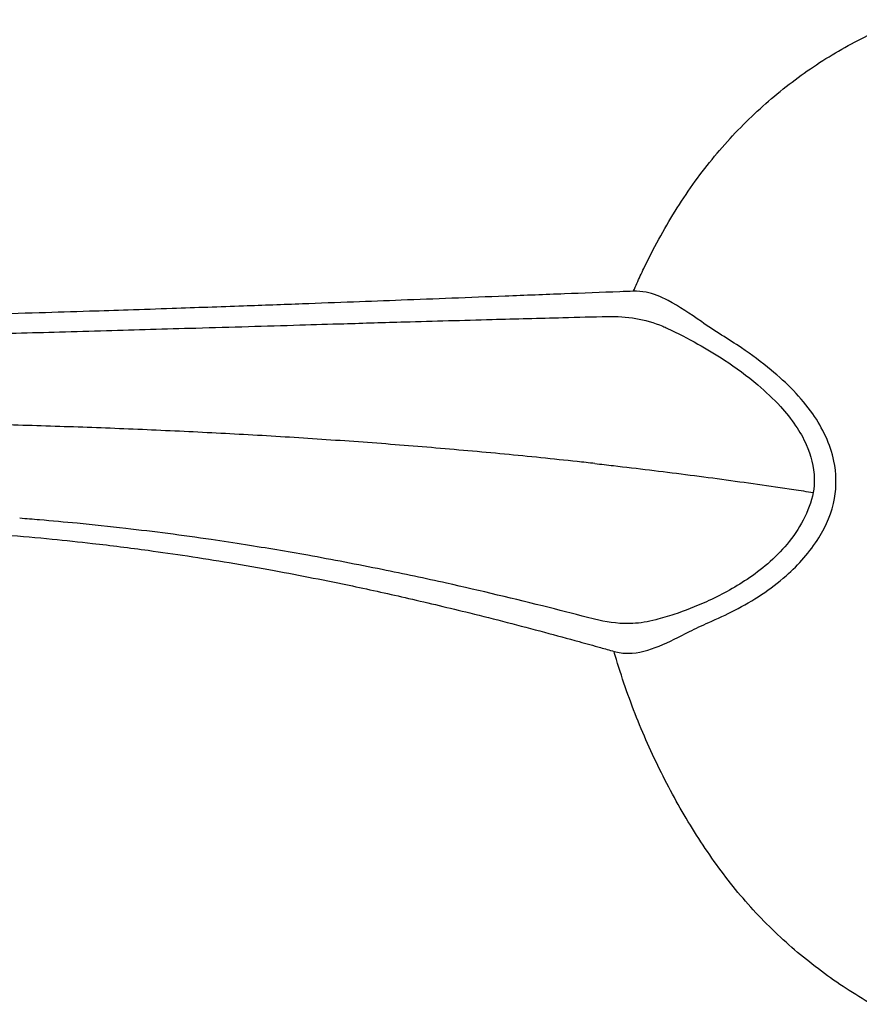
# Model space of a CAD drawing. Units: millimetres. Extents: x 0 to 31012, y 0 to 21000.
# Drawn here: x 10982 to 11213, y 14880 to 15151 of the extents above; entities that cross this region are included whole.
import ezdxf

# ---------------------------------------------------------------- set-up
doc = ezdxf.new("R2010")
doc.units = ezdxf.units.MM
doc.header["$LTSCALE"] = 0.3
doc.layers.add('P001', color=131, linetype='Continuous')

msp = doc.modelspace()

# ---------------------------------------------------------------- linework, layer by layer
at = {"layer": 'P001'}
for points, knots in [([(11211.07, 15144.73), (11213.45, 15146.01), (11215.85, 15147.2), (11218.28, 15148.31), (11220.71, 15149.42), (11223.17, 15150.45), (11225.64, 15151.41)], [-0.444964, -0.444964, -0.444964, -0.444964, -0.3933721, -0.3933721, -0.3933721, -0.3417803, -0.3417803, -0.3417803, -0.3417803]), ([(11178.33, 15119.38), (11180.28, 15121.47), (11182.29, 15123.48), (11184.35, 15125.41), (11186.4, 15127.35), (11188.51, 15129.2), (11190.65, 15130.98), (11194.95, 15134.53), (11199.43, 15137.77), (11204.04, 15140.66), (11206.35, 15142.1), (11208.7, 15143.46), (11211.07, 15144.73)], [-0.7029232, -0.7029232, -0.7029232, -0.7029232, -0.6513314, -0.6513314, -0.6513314, -0.5997395, -0.5997395, -0.5997395, -0.4965558, -0.4965558, -0.4965558, -0.444964, -0.444964, -0.444964, -0.444964]), ([(11167.37, 15105.93), (11169.07, 15108.32), (11170.83, 15110.64), (11172.66, 15112.88), (11174.49, 15115.12), (11176.39, 15117.29), (11178.33, 15119.38)], [-0.8061069, -0.8061069, -0.8061069, -0.8061069, -0.7545151, -0.7545151, -0.7545151, -0.7029232, -0.7029232, -0.7029232, -0.7029232]), ([(11151.94, 15078.66), (11152.56, 15080.05), (11153.19, 15081.43), (11153.84, 15082.79), (11155.15, 15085.52), (11156.52, 15088.21), (11157.95, 15090.84)], [-0.9866784, -0.9866784, -0.9866784, -0.9866784, -0.96088247, -0.96088247, -0.96088247, -0.90929062, -0.90929062, -0.90929062, -0.90929062]), ([(11131.95, 15075.77), (11126.64, 15075.56), (11121.07, 15075.35), (11115.65, 15075.13), (11110.7, 15074.94), (11105.85, 15074.75), (11100.88, 15074.56), (11096.24, 15074.38), (11091.55, 15074.2), (11086.98, 15074.02), (11082.59, 15073.85), (11078.26, 15073.69), (11073.78, 15073.52), (11069.15, 15073.35), (11064.38, 15073.17), (11059.77, 15073), (11054.27, 15072.79), (11048.92, 15072.6), (11043.44, 15072.4), (11036.95, 15072.17), (11030.35, 15071.94), (11023.81, 15071.72), (11019.71, 15071.57), (11015.69, 15071.44), (11011.66, 15071.31), (11008.14, 15071.19), (11004.59, 15071.08), (11000.97, 15070.96), (10996.39, 15070.81), (10991.74, 15070.67), (10987.15, 15070.53), (10981.98, 15070.37), (10976.85, 15070.22), (10971.75, 15070.08), (10964.26, 15069.86), (10956.79, 15069.67), (10949.25, 15069.47), (10943.9, 15069.34), (10938.52, 15069.21), (10933.05, 15069.09), (10928.44, 15068.98), (10923.81, 15068.88), (10919.32, 15068.79), (10914.71, 15068.69), (10910.18, 15068.6), (10905.52, 15068.5), (10900.32, 15068.4), (10895.03, 15068.3), (10889.82, 15068.2), (10884.57, 15068.11), (10879.32, 15068.01), (10874.01, 15067.92), (10868.13, 15067.81), (10862.26, 15067.71), (10856.37, 15067.61), (10849.48, 15067.49), (10842.46, 15067.37), (10835.62, 15067.25), (10828.82, 15067.13), (10822.16, 15067.01), (10815.42, 15066.89), (10809.24, 15066.78), (10803.05, 15066.66), (10796.74, 15066.54), (10791.84, 15066.44), (10786.86, 15066.34), (10782.01, 15066.24), (10777.25, 15066.15), (10772.64, 15066.05), (10767.84, 15065.94), (10763.58, 15065.84), (10759.16, 15065.74), (10754.88, 15065.64), (10750.48, 15065.54), (10746.3, 15065.44), (10742.03, 15065.33), (10738.32, 15065.24), (10734.48, 15065.14), (10730.63, 15065.05), (10727.15, 15064.96), (10723.72, 15064.87), (10720.37, 15064.78), (10715.93, 15064.66), (10711.56, 15064.55), (10707.09, 15064.43), (10702.21, 15064.3), (10697.29, 15064.16), (10692.37, 15064.03)], [-1, -1, -1, -1, -0.9625854, -0.9625854, -0.9625854, -0.9284744, -0.9284744, -0.9284744, -0.8966146, -0.8966146, -0.8966146, -0.8659267, -0.8659267, -0.8659267, -0.8342205, -0.8342205, -0.8342205, -0.7964105, -0.7964105, -0.7964105, -0.7515363, -0.7515363, -0.7515363, -0.7234027, -0.7234027, -0.7234027, -0.6988045, -0.6988045, -0.6988045, -0.6675724, -0.6675724, -0.6675724, -0.6324465, -0.6324465, -0.6324465, -0.5808342, -0.5808342, -0.5808342, -0.5442426, -0.5442426, -0.5442426, -0.5133791, -0.5133791, -0.5133791, -0.4816122, -0.4816122, -0.4816122, -0.4460698, -0.4460698, -0.4460698, -0.4102592, -0.4102592, -0.4102592, -0.3706759, -0.3706759, -0.3706759, -0.3242882, -0.3242882, -0.3242882, -0.2780953, -0.2780953, -0.2780953, -0.2357772, -0.2357772, -0.2357772, -0.2028744, -0.2028744, -0.2028744, -0.1705848, -0.1705848, -0.1705848, -0.1419515, -0.1419515, -0.1419515, -0.1125625, -0.1125625, -0.1125625, -0.0869967, -0.0869967, -0.0869967, -0.0639448, -0.0639448, -0.0639448, -0.0333646, -0.0333646, -0.0333646, 0, 0, 0, 0]), ([(11175.29, 15064.41), (11173.37, 15065.6), (11171.52, 15066.86), (11169.7, 15068.11), (11166.63, 15070.23), (11163.63, 15072.35), (11160.53, 15073.96), (11158.55, 15074.99), (11156.51, 15075.81), (11154.45, 15076.22)], [-0.2472296, -0.2472296, -0.2472296, -0.2472296, -0.215208, -0.215208, -0.215208, -0.1611337, -0.1611337, -0.1611337, -0.1264046, -0.1264046, -0.1264046, -0.1264046]), ([(10691.56, 15057.71), (10696.21, 15057.85), (10700.88, 15057.99), (10705.54, 15058.13), (10709.61, 15058.25), (10713.72, 15058.37), (10717.83, 15058.49), (10724.01, 15058.67), (10730.12, 15058.85), (10736.24, 15059.02), (10742.31, 15059.19), (10748.3, 15059.36), (10754.42, 15059.53), (10758.76, 15059.65), (10763.09, 15059.77), (10767.4, 15059.89), (10773.42, 15060.05), (10779.46, 15060.2), (10785.47, 15060.35), (10793.99, 15060.57), (10802.63, 15060.78), (10811.16, 15060.98), (10816.1, 15061.09), (10821.05, 15061.21), (10826.01, 15061.32), (10832.15, 15061.46), (10838.21, 15061.6), (10844.34, 15061.73), (10850.89, 15061.88), (10857.43, 15062.02), (10863.94, 15062.16), (10869.8, 15062.29), (10875.73, 15062.42), (10881.56, 15062.55), (10885.38, 15062.63), (10889.21, 15062.71), (10893.08, 15062.8), (10897.33, 15062.89), (10901.56, 15062.99), (10905.76, 15063.08), (10911.19, 15063.21), (10916.64, 15063.33), (10922.11, 15063.46), (10926.07, 15063.55), (10929.98, 15063.64), (10933.87, 15063.74), (10937.86, 15063.83), (10941.89, 15063.93), (10945.94, 15064.03), (10952.4, 15064.19), (10958.81, 15064.36), (10965.19, 15064.53), (10970.38, 15064.66), (10975.57, 15064.8), (10980.8, 15064.95), (10984.81, 15065.06), (10988.79, 15065.17), (10992.74, 15065.28), (10997.03, 15065.4), (11001.34, 15065.52), (11005.67, 15065.65), (11009.74, 15065.76), (11013.8, 15065.88), (11017.84, 15066), (11021.99, 15066.12), (11026.15, 15066.24), (11030.33, 15066.36), (11035.18, 15066.5), (11040, 15066.64), (11044.8, 15066.78), (11049.53, 15066.92), (11054.27, 15067.06), (11059.03, 15067.2), (11063.07, 15067.32), (11067.09, 15067.44), (11071.09, 15067.55), (11076.68, 15067.72), (11082.28, 15067.89), (11087.89, 15068.05), (11095.96, 15068.27), (11103.97, 15068.5), (11112.02, 15068.72), (11118.53, 15068.9), (11125.02, 15069.07), (11131.52, 15069.24)], [0.0000241, 0.0000241, 0.0000241, 0.0000241, 0.0317338, 0.0317338, 0.0317338, 0.0594309, 0.0594309, 0.0594309, 0.1009998, 0.1009998, 0.1009998, 0.1421602, 0.1421602, 0.1421602, 0.1713633, 0.1713633, 0.1713633, 0.2122148, 0.2122148, 0.2122148, 0.2701435, 0.2701435, 0.2701435, 0.3036527, 0.3036527, 0.3036527, 0.3450605, 0.3450605, 0.3450605, 0.3892551, 0.3892551, 0.3892551, 0.4290415, 0.4290415, 0.4290415, 0.4551207, 0.4551207, 0.4551207, 0.4837099, 0.4837099, 0.4837099, 0.5207432, 0.5207432, 0.5207432, 0.5474791, 0.5474791, 0.5474791, 0.5748768, 0.5748768, 0.5748768, 0.6185951, 0.6185951, 0.6185951, 0.6541524, 0.6541524, 0.6541524, 0.6813964, 0.6813964, 0.6813964, 0.7109191, 0.7109191, 0.7109191, 0.7387362, 0.7387362, 0.7387362, 0.7673896, 0.7673896, 0.7673896, 0.8005268, 0.8005268, 0.8005268, 0.8332011, 0.8332011, 0.8332011, 0.8608414, 0.8608414, 0.8608414, 0.8994598, 0.8994598, 0.8994598, 0.9550283, 0.9550283, 0.9550283, 1, 1, 1, 1]), ([(11143.87, 15069.55), (11146.45, 15069.59), (11149.05, 15069.47), (11151.67, 15069), (11154.12, 15068.57), (11156.59, 15067.87), (11159.06, 15066.83), (11159.5, 15066.65), (11159.93, 15066.45), (11160.37, 15066.25)], [0, 0, 0, 0, 0.4758791, 0.4758791, 0.4758791, 0.9212376, 0.9212376, 0.9212376, 0.9999998, 0.9999998, 0.9999998, 0.9999998]), ([(11160.37, 15066.25), (11163.16, 15064.94), (11165.96, 15063.5), (11168.77, 15061.93), (11171.22, 15060.55), (11173.65, 15059.09), (11176.05, 15057.51), (11179.23, 15055.42), (11182.35, 15053.15), (11185.28, 15050.66)], [-0.9999644, -0.9999644, -0.9999644, -0.9999644, -0.8482295, -0.8482295, -0.8482295, -0.7155209, -0.7155209, -0.7155209, -0.5400075, -0.5400075, -0.5400075, -0.5400075]), ([(11171.73, 14985.12), (11174.13, 14986.16), (11176.53, 14987.27), (11178.91, 14988.49), (11183.96, 14991.1), (11188.82, 14994.24), (11193.11, 14998.04), (11196.57, 15001.1), (11199.67, 15004.59), (11202.11, 15008.5), (11204.19, 15011.83), (11205.74, 15015.52), (11206.43, 15019.36), (11207.04, 15022.79), (11206.94, 15026.3), (11206.24, 15029.67), (11205.26, 15034.36), (11203.16, 15038.74), (11200.41, 15042.68), (11197.24, 15047.21), (11193.24, 15051.19), (11188.92, 15054.77), (11186.3, 15056.94), (11183.56, 15058.96), (11180.77, 15060.85), (11178.95, 15062.09), (11177.12, 15063.27), (11175.29, 15064.41)], [-0.7537497, -0.7537497, -0.7537497, -0.7537497, -0.7164687, -0.7164687, -0.7164687, -0.6370483, -0.6370483, -0.6370483, -0.5731816, -0.5731816, -0.5731816, -0.5187328, -0.5187328, -0.5187328, -0.470144, -0.470144, -0.470144, -0.4025163, -0.4025163, -0.4025163, -0.3248729, -0.3248729, -0.3248729, -0.2778466, -0.2778466, -0.2778466, -0.2472296, -0.2472296, -0.2472296, -0.2472296]), ([(11185.28, 15050.66), (11187.48, 15048.8), (11189.56, 15046.84), (11191.49, 15044.71), (11193.03, 15043.02), (11194.46, 15041.25), (11195.7, 15039.4), (11196.81, 15037.75), (11197.82, 15036.01), (11198.63, 15034.2), (11199.95, 15031.23), (11200.75, 15028.02), (11200.83, 15024.76)], [-0.5400075, -0.5400075, -0.5400075, -0.5400075, -0.4089242, -0.4089242, -0.4089242, -0.3048504, -0.3048504, -0.3048504, -0.2115555, -0.2115555, -0.2115555, -0.058691, -0.058691, -0.058691, -0.058691]), ([(11004.18, 15038.78), (11000.81, 15038.91), (10997.44, 15039.03), (10994.06, 15039.14), (10990.69, 15039.26), (10987.3, 15039.36), (10983.89, 15039.46), (10980.49, 15039.56), (10977.06, 15039.65), (10973.65, 15039.74), (10970.24, 15039.83), (10966.86, 15039.9), (10963.48, 15039.98)], [-0.69677948, -0.69677948, -0.69677948, -0.69677948, -0.67430272, -0.67430272, -0.67430272, -0.65182597, -0.65182597, -0.65182597, -0.62934921, -0.62934921, -0.62934921, -0.60687245, -0.60687245, -0.60687245, -0.60687245]), ([(11054.91, 15036.28), (11051.54, 15036.49), (11048.14, 15036.69), (11044.77, 15036.88), (11041.41, 15037.07), (11038.07, 15037.25), (11034.7, 15037.42), (11031.33, 15037.6), (11027.94, 15037.76), (11024.53, 15037.92), (11021.12, 15038.08), (11017.71, 15038.23), (11014.32, 15038.38), (11010.92, 15038.52), (11007.55, 15038.66), (11004.18, 15038.78)], [-0.8091633, -0.8091633, -0.8091633, -0.8091633, -0.7866865, -0.7866865, -0.7866865, -0.7642098, -0.7642098, -0.7642098, -0.741733, -0.741733, -0.741733, -0.7192562, -0.7192562, -0.7192562, -0.6967795, -0.6967795, -0.6967795, -0.6967795]), ([(11140.35, 15028.97), (11138.73, 15029.15), (11137.1, 15029.33), (11135.47, 15029.5), (11132.15, 15029.86), (11128.82, 15030.21), (11125.47, 15030.56), (11122.13, 15030.9), (11118.77, 15031.23), (11115.42, 15031.55), (11112.07, 15031.87), (11108.72, 15032.18), (11105.36, 15032.48), (11102, 15032.78), (11098.61, 15033.08), (11095.26, 15033.36), (11091.9, 15033.64), (11088.58, 15033.9), (11085.24, 15034.17), (11081.9, 15034.43), (11078.54, 15034.68), (11075.17, 15034.92), (11071.79, 15035.17), (11068.4, 15035.4), (11065.02, 15035.63), (11061.65, 15035.85), (11058.29, 15036.07), (11054.91, 15036.28)], [-1, -1, -1, -1, -0.9889773, -0.9889773, -0.9889773, -0.9665006, -0.9665006, -0.9665006, -0.9440238, -0.9440238, -0.9440238, -0.9215471, -0.9215471, -0.9215471, -0.8990703, -0.8990703, -0.8990703, -0.8765935, -0.8765935, -0.8765935, -0.8541168, -0.8541168, -0.8541168, -0.83164, -0.83164, -0.83164, -0.8091633, -0.8091633, -0.8091633, -0.8091633]), ([(11140.35, 15028.97), (11142.04, 15028.78), (11143.74, 15028.59), (11145.44, 15028.39), (11148.77, 15028.01), (11152.13, 15027.61), (11155.45, 15027.21), (11158.77, 15026.8), (11162.05, 15026.39), (11165.37, 15025.97), (11168.68, 15025.54), (11172.03, 15025.1), (11175.34, 15024.65), (11178.65, 15024.2), (11181.91, 15023.74), (11185.21, 15023.27), (11188.51, 15022.8), (11191.86, 15022.31), (11195.17, 15021.81), (11196.97, 15021.54), (11198.77, 15021.26), (11200.56, 15020.99)], [0, 0, 0, 0, 0.084143, 0.084143, 0.084143, 0.249262, 0.249262, 0.249262, 0.41438, 0.41438, 0.41438, 0.579498, 0.579498, 0.579498, 0.744616, 0.744616, 0.744616, 0.909735, 0.909735, 0.909735, 1, 1, 1, 1]), ([(11200.56, 15020.99), (11200, 15018.36), (11199.02, 15015.8), (11197.77, 15013.39), (11196.55, 15011.02), (11195.03, 15008.79), (11193.32, 15006.73)], [-1, -1, -1, -1, -0.495777, -0.495777, -0.495777, 0, 0, 0, 0]), ([(10684.96, 15017.45), (10691, 15017.22), (10697.08, 15016.98), (10703.16, 15016.74), (10714.28, 15016.31), (10725.33, 15015.91), (10736.43, 15015.53), (10746.6, 15015.17), (10756.7, 15014.85), (10766.86, 15014.55), (10775.14, 15014.31), (10783.4, 15014.1), (10791.64, 15013.92), (10799.6, 15013.74), (10807.55, 15013.6), (10815.53, 15013.48), (10822.57, 15013.37), (10829.57, 15013.28), (10836.59, 15013.22), (10843.2, 15013.17), (10849.82, 15013.11), (10856.41, 15013.07), (10862.03, 15013.03), (10867.67, 15013), (10873.31, 15012.96), (10876.84, 15012.94), (10880.38, 15012.9), (10883.88, 15012.86), (10887.66, 15012.83), (10891.46, 15012.77), (10895.26, 15012.73), (10899.29, 15012.68), (10903.35, 15012.59), (10907.38, 15012.52), (10911.65, 15012.44), (10915.94, 15012.32), (10920.19, 15012.22), (10923.85, 15012.14), (10927.52, 15012), (10931.18, 15011.89), (10934.52, 15011.78), (10937.89, 15011.63), (10941.25, 15011.49), (10945.51, 15011.33), (10949.82, 15011.08), (10954.07, 15010.87), (10959.17, 15010.62), (10964.27, 15010.28), (10969.37, 15009.92), (10972.24, 15009.72), (10975.12, 15009.48), (10977.99, 15009.26), (10982.23, 15008.94), (10986.5, 15008.54), (10990.75, 15008.13), (10994.43, 15007.78), (10998.12, 15007.35), (11001.79, 15006.95), (11006.94, 15006.38), (11012.09, 15005.73), (11017.22, 15005.03), (11020.81, 15004.54), (11024.41, 15004.01), (11028.03, 15003.47), (11031.85, 15002.89), (11035.71, 15002.27), (11039.53, 15001.63), (11043.69, 15000.94), (11047.82, 15000.2), (11051.96, 14999.45), (11059.08, 14998.14), (11066.31, 14996.7), (11073.49, 14995.19), (11078.67, 14994.1), (11083.83, 14992.96), (11088.99, 14991.77), (11094.61, 14990.48), (11100.21, 14989.16), (11105.84, 14987.76), (11112.72, 14986.06), (11119.62, 14984.28), (11126.49, 14982.44)], [0, 0, 0, 0, 0.040996, 0.040996, 0.040996, 0.116007, 0.116007, 0.116007, 0.184664, 0.184664, 0.184664, 0.240605, 0.240605, 0.240605, 0.294666, 0.294666, 0.294666, 0.342346, 0.342346, 0.342346, 0.387326, 0.387326, 0.387326, 0.425687, 0.425687, 0.425687, 0.449697, 0.449697, 0.449697, 0.475563, 0.475563, 0.475563, 0.503002, 0.503002, 0.503002, 0.53208, 0.53208, 0.53208, 0.557083, 0.557083, 0.557083, 0.579945, 0.579945, 0.579945, 0.60896, 0.60896, 0.60896, 0.643729, 0.643729, 0.643729, 0.663252, 0.663252, 0.663252, 0.69217, 0.69217, 0.69217, 0.717159, 0.717159, 0.717159, 0.752229, 0.752229, 0.752229, 0.776775, 0.776775, 0.776775, 0.80273, 0.80273, 0.80273, 0.831014, 0.831014, 0.831014, 0.879811, 0.879811, 0.879811, 0.914981, 0.914981, 0.914981, 0.953258, 0.953258, 0.953258, 1, 1, 1, 1]), ([(11127.71, 14989.24), (11118.22, 14991.63), (11108.86, 14993.85), (11099.4, 14995.96), (11093.52, 14997.27), (11087.64, 14998.51), (11081.73, 14999.72), (11074.87, 15001.12), (11068, 15002.43), (11061.17, 15003.66), (11055.46, 15004.68), (11049.77, 15005.64), (11044.05, 15006.53), (11040.9, 15007.03), (11037.73, 15007.52), (11034.58, 15007.98), (11030.58, 15008.56), (11026.59, 15009.14), (11022.61, 15009.64), (11018.75, 15010.13), (11014.88, 15010.61), (11010.99, 15011.05), (11006.51, 15011.56), (11002.02, 15012.06), (10997.57, 15012.48), (10994.14, 15012.8), (10990.69, 15013.13), (10987.25, 15013.42), (10985.43, 15013.56), (10983.59, 15013.72), (10981.76, 15013.86)], [-1, -1, -1, -1, -0.9356054, -0.9356054, -0.9356054, -0.89552, -0.89552, -0.89552, -0.8489236, -0.8489236, -0.8489236, -0.8100037, -0.8100037, -0.8100037, -0.7885933, -0.7885933, -0.7885933, -0.7614496, -0.7614496, -0.7614496, -0.7351431, -0.7351431, -0.7351431, -0.7047829, -0.7047829, -0.7047829, -0.6813454, -0.6813454, -0.6813454, -0.6688925, -0.6688925, -0.6688925, -0.6688925]), ([(11193.32, 15006.73), (11191.7, 15004.8), (11189.91, 15002.99), (11187.99, 15001.34), (11186.19, 14999.78), (11184.28, 14998.35), (11182.31, 14997.02)], [0, 0, 0, 0, 0.1761045, 0.1761045, 0.1761045, 0.3418131, 0.3418131, 0.3418131, 0.3418131]), ([(11182.31, 14997.02), (11178.74, 14994.61), (11174.94, 14992.58), (11171.08, 14990.82), (11168.14, 14989.49), (11165.14, 14988.35), (11162.15, 14987.35), (11160.48, 14986.8), (11158.8, 14986.29), (11157.12, 14985.84)], [0.3418131, 0.3418131, 0.3418131, 0.3418131, 0.642799, 0.642799, 0.642799, 0.8716234, 0.8716234, 0.8716234, 1, 1, 1, 1]), ([(11157.12, 14985.84), (11155, 14985.27), (11152.88, 14984.95), (11150.79, 14984.85), (11147.59, 14984.7), (11144.46, 14985.06), (11141.44, 14985.74)], [0, 0, 0, 0, 0.3566951, 0.3566951, 0.3566951, 0.9031102, 0.9031102, 0.9031102, 0.9031102]), ([(11145.63, 14977.15), (11146.91, 14976.8), (11148.24, 14976.62), (11149.59, 14976.63), (11152.43, 14976.66), (11155.28, 14977.48), (11158.05, 14978.61), (11160.85, 14979.75), (11163.59, 14981.19), (11166.4, 14982.6), (11168.14, 14983.46), (11169.92, 14984.32), (11171.73, 14985.12)], [-0.8941783, -0.8941783, -0.8941783, -0.8941783, -0.8728622, -0.8728622, -0.8728622, -0.8276705, -0.8276705, -0.8276705, -0.7820463, -0.7820463, -0.7820463, -0.7537497, -0.7537497, -0.7537497, -0.7537497]), ([(11126.49, 14982.44), (11129.68, 14981.59), (11132.87, 14980.72), (11136.06, 14979.84), (11138, 14979.3), (11139.95, 14978.76), (11141.9, 14978.21)], [0.0000001, 0.0000001, 0.0000001, 0.0000001, 0.5, 0.5, 0.5, 0.8056125, 0.8056125, 0.8056125, 0.8056125]), ([(11163.88, 14933.95), (11160.96, 14939.04), (11158.27, 14944.29), (11155.8, 14949.68), (11153.33, 14955.08), (11151.09, 14960.62), (11149.1, 14966.29), (11148.1, 14969.12), (11147.17, 14971.99), (11146.29, 14974.88), (11146.07, 14975.64), (11145.84, 14976.39), (11145.63, 14977.15)], [-0.3500605, -0.3500605, -0.3500605, -0.3500605, -0.2169889, -0.2169889, -0.2169889, -0.0839172, -0.0839172, -0.0839172, -0.0173814, -0.0173814, -0.0173814, -0.0000005, -0.0000005, -0.0000005, -0.0000005]), ([(11216.7, 14879.8), (11214.31, 14881.17), (11211.95, 14882.62), (11209.63, 14884.14), (11207.31, 14885.67), (11205.03, 14887.26), (11202.8, 14888.92)], [-0.9488829, -0.9488829, -0.9488829, -0.9488829, -0.882347, -0.882347, -0.882347, -0.8158112, -0.8158112, -0.8158112, -0.8158112])]:
    msp.add_open_spline(points, degree=3, knots=knots, dxfattribs=at)
for points in [[(11162.46, 15098.57), (11164.03, 15101.09), (11165.66, 15103.54), (11167.37, 15105.93)], [(11157.95, 15090.84), (11159.39, 15093.47), (11160.89, 15096.05), (11162.46, 15098.57)], [(11151.03, 15076.57), (11151.33, 15077.27), (11151.63, 15077.97), (11151.94, 15078.66)], [(11147.21, 15076.36), (11142.12, 15076.17), (11137.04, 15075.97), (11131.95, 15075.77)], [(11151, 15076.5), (11149.73, 15076.47), (11148.47, 15076.41), (11147.21, 15076.36)], [(11151, 15076.5), (11151.01, 15076.53), (11151.02, 15076.55), (11151.03, 15076.57)], [(11154.45, 15076.22), (11153.3, 15076.44), (11152.15, 15076.54), (11151, 15076.5)], [(11131.52, 15069.24), (11135.64, 15069.35), (11139.76, 15069.45), (11143.87, 15069.55)], [(11200.83, 15024.76), (11200.85, 15023.5), (11200.77, 15022.24), (11200.56, 15020.99)], [(11139.85, 14986.12), (11135.82, 14987.18), (11131.76, 14988.22), (11127.71, 14989.24)], [(11141.44, 14985.74), (11140.91, 14985.86), (11140.38, 14985.99), (11139.85, 14986.12)], [(11141.9, 14978.21), (11143.14, 14977.86), (11144.38, 14977.5), (11145.63, 14977.15)], [(11168.4, 14926.46), (11166.84, 14928.91), (11165.33, 14931.41), (11163.88, 14933.95)], [(11165.82, 14930.64), (11165.82, 14930.64), (11165.82, 14930.64), (11165.82, 14930.64)], [(11165.83, 14930.63), (11165.83, 14930.63), (11165.83, 14930.63), (11165.83, 14930.63)], [(11173.25, 14919.23), (11171.58, 14921.59), (11169.96, 14924), (11168.4, 14926.46)], [(11178.45, 14912.34), (11176.65, 14914.58), (11174.92, 14916.88), (11173.25, 14919.23)], [(11184.03, 14905.85), (11182.1, 14907.94), (11180.24, 14910.11), (11178.45, 14912.34)], [(11196.23, 14894.13), (11191.95, 14897.75), (11187.87, 14901.66), (11184.03, 14905.85)], [(11202.8, 14888.92), (11200.56, 14890.59), (11198.37, 14892.33), (11196.23, 14894.13)]]:
    msp.add_open_spline(points, degree=3, dxfattribs=at)

doc.saveas('drawing.dxf')
